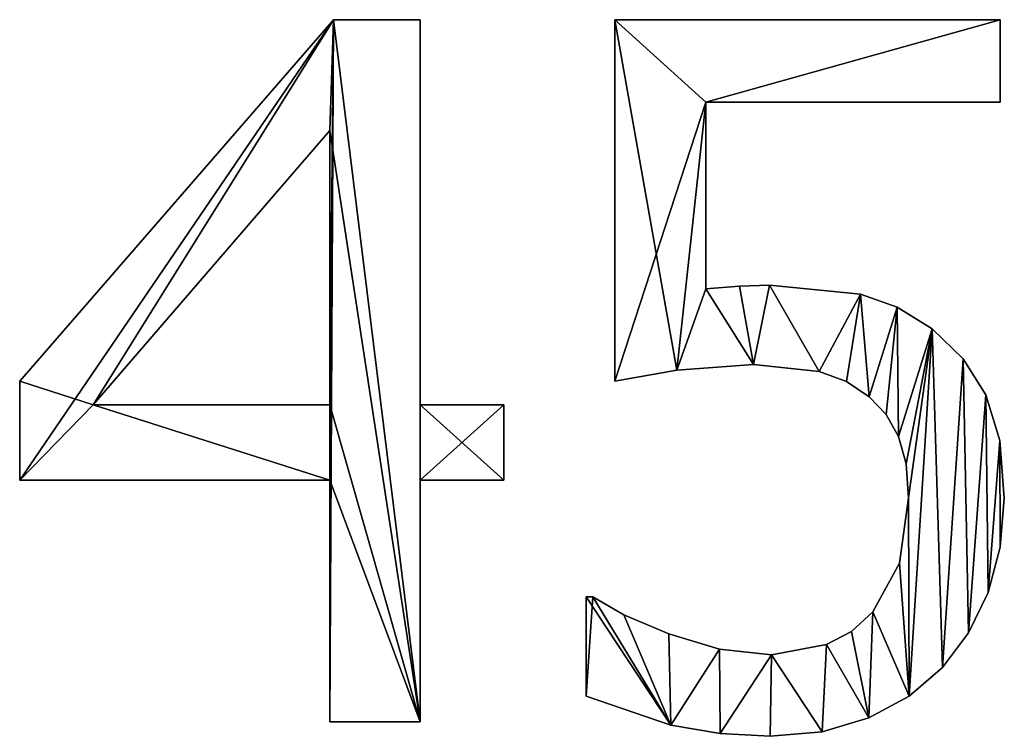
# Model space of a CAD drawing. Extents: x -4623 to 2267, y 0 to 17759.
# Drawn here: x -674 to -474, y 272 to 417 of the extents above; entities that cross this region are included whole.
import ezdxf

# ---------------------------------------------------------------- set-up
doc = ezdxf.new("R2010")
doc.units = 0
doc.header["$LTSCALE"] = 25.4
doc.layers.get('0').update_dxf_attribs({"color": 13, "linetype": 'CONTINUOUS'})

# ---------------------------------------------------------------- blocks, each defined once
blk = doc.blocks.new('THE_POINT_60X45')
at = {"color": 0}
for p, q in [((1199.43, 72.13), (1263.22, 145.59)), ((1199.43, 72.13, 15), (1263.22, 145.59, 15)), ((1199.43, 72.13), (1263.22, 145.59)), ((1199.43, 72.13, 15), (1263.22, 145.59, 15)), ((1263.22, 145.59), (1280.84, 145.59)), ((1263.22, 145.59, 15), (1280.84, 145.59, 15)), ((1263.22, 145.59), (1263.22, 145.59, 15)), ((1263.22, 145.59), (1280.84, 145.59)), ((1263.22, 145.59), (1263.22, 145.59, 15)), ((1263.22, 145.59, 15), (1280.84, 145.59, 15)), ((1280.84, 145.59), (1280.84, 67.34)), ((1280.84, 145.59, 15), (1280.84, 67.34, 15)), ((1280.84, 145.59), (1280.84, 145.59, 15)), ((1280.84, 145.59), (1280.84, 67.34)), ((1280.84, 145.59), (1280.84, 145.59, 15)), ((1280.84, 145.59, 15), (1280.84, 67.34, 15)), ((1320.4, 72.13), (1320.4, 145.59)), ((1320.4, 145.59), (1398.66, 145.59)), ((1320.4, 145.59, 15), (1398.66, 145.59, 15)), ((1320.4, 72.13, 15), (1320.4, 145.59, 15)), ((1320.4, 72.13), (1320.4, 145.59)), ((1320.4, 72.13, 15), (1320.4, 145.59, 15)), ((1320.4, 145.59), (1320.4, 145.59, 15)), ((1320.4, 145.59), (1398.66, 145.59)), ((1320.4, 145.59), (1320.4, 145.59, 15)), ((1320.4, 145.59, 15), (1398.66, 145.59, 15)), ((1398.66, 145.59), (1398.66, 128.83)), ((1398.66, 145.59, 15), (1398.66, 128.83, 15)), ((1398.66, 145.59), (1398.66, 145.59, 15)), ((1398.66, 145.59), (1398.66, 128.83)), ((1398.66, 145.59), (1398.66, 145.59, 15)), ((1398.66, 145.59, 15), (1398.66, 128.83, 15)), ((1398.66, 128.83), (1338.89, 128.83)), ((1338.89, 128.83), (1338.89, 90.9)), ((1338.89, 128.83, 15), (1338.89, 90.9, 15)), ((1398.66, 128.83, 15), (1338.89, 128.83, 15)), ((1398.66, 128.83), (1338.89, 128.83)), ((1398.66, 128.83, 15), (1338.89, 128.83, 15)), ((1338.89, 128.83), (1338.89, 128.83, 15)), ((1338.89, 128.83), (1338.89, 90.9)), ((1338.89, 128.83), (1338.89, 128.83, 15)), ((1338.89, 128.83, 15), (1338.89, 90.9, 15)), ((1398.66, 128.83), (1398.66, 128.83, 15)), ((1398.66, 128.83), (1398.66, 128.83, 15)), ((1262.45, 123.08), (1214.37, 67.34)), ((1262.45, 123.08, 15), (1214.37, 67.34, 15)), ((1262.45, 123.08), (1214.37, 67.34)), ((1262.45, 123.08, 15), (1214.37, 67.34, 15)), ((1262.45, 67.34), (1262.45, 123.08)), ((1262.45, 67.34, 15), (1262.45, 123.08, 15)), ((1262.45, 67.34), (1262.45, 123.08)), ((1262.45, 67.34, 15), (1262.45, 123.08, 15)), ((1262.45, 123.08), (1262.45, 123.08, 15)), ((1262.45, 123.08), (1262.45, 123.08, 15)), ((1338.89, 90.9), (1338.89, 90.9, 15)), ((1338.89, 90.9), (1338.89, 90.9, 15)), ((1345.69, 91.48), (1345.69, 91.48, 15)), ((1345.69, 91.48), (1345.69, 91.48, 15)), ((1351.82, 91.67), (1351.82, 91.67, 15)), ((1351.82, 91.67), (1351.82, 91.67, 15)), ((1370.31, 89.85), (1370.31, 89.85, 15)), ((1370.31, 89.85), (1370.31, 89.85, 15)), ((1377.73, 87.16), (1377.73, 87.16, 15)), ((1377.73, 87.16), (1377.73, 87.16, 15)), ((1384.87, 82.76), (1384.87, 82.76, 15)), ((1384.87, 82.76), (1384.87, 82.76, 15)), ((1391.13, 76.72), (1391.13, 76.72, 15)), ((1391.13, 76.72), (1391.13, 76.72, 15)), ((1332.95, 74.38), (1332.95, 74.38, 15)), ((1332.95, 74.38), (1332.95, 74.38, 15)), ((1348.56, 75.57), (1348.56, 75.57, 15)), ((1348.56, 75.57), (1348.56, 75.57, 15)), ((1361.93, 74.09), (1361.93, 74.09, 15)), ((1361.93, 74.09), (1361.93, 74.09, 15)), ((1199.43, 52.01), (1199.43, 72.13)), ((1199.43, 52.01, 15), (1199.43, 72.13, 15)), ((1199.43, 52.01), (1199.43, 72.13)), ((1199.43, 52.01, 15), (1199.43, 72.13, 15)), ((1199.43, 72.13), (1199.43, 72.13, 15)), ((1199.43, 72.13), (1199.43, 72.13, 15)), ((1320.4, 72.13), (1320.4, 72.13, 15)), ((1320.4, 72.13), (1320.4, 72.13, 15)), ((1367.44, 72.07), (1367.44, 72.07, 15)), ((1367.44, 72.07), (1367.44, 72.07, 15)), ((1372.03, 68.97), (1372.03, 68.97, 15)), ((1372.03, 68.97), (1372.03, 68.97, 15)), ((1395.74, 69.35), (1395.74, 69.35, 15)), ((1395.74, 69.35), (1395.74, 69.35, 15)), ((1214.37, 67.34), (1262.45, 67.34)), ((1214.37, 67.34, 15), (1262.45, 67.34, 15)), ((1214.37, 67.34), (1214.37, 67.34, 15)), ((1214.37, 67.34), (1262.45, 67.34)), ((1214.37, 67.34), (1214.37, 67.34, 15)), ((1214.37, 67.34, 15), (1262.45, 67.34, 15)), ((1262.45, 67.34), (1262.45, 67.34, 15)), ((1262.45, 67.34), (1262.45, 67.34, 15)), ((1280.84, 67.34), (1297.8, 67.34)), ((1280.84, 67.34, 15), (1297.8, 67.34, 15)), ((1280.84, 67.34), (1280.84, 67.34, 15)), ((1280.84, 67.34), (1297.8, 67.34)), ((1280.84, 67.34), (1280.84, 67.34, 15)), ((1280.84, 67.34, 15), (1297.8, 67.34, 15)), ((1297.8, 67.34), (1297.8, 52.01)), ((1297.8, 67.34, 15), (1297.8, 52.01, 15)), ((1297.8, 67.34), (1297.8, 67.34, 15)), ((1297.8, 67.34), (1297.8, 52.01)), ((1297.8, 67.34), (1297.8, 67.34, 15)), ((1297.8, 67.34, 15), (1297.8, 52.01, 15)), ((1375.49, 65.37), (1375.49, 65.37, 15)), ((1375.49, 65.37), (1375.49, 65.37, 15)), ((1378.02, 60.92), (1378.02, 60.92, 15)), ((1378.02, 60.92), (1378.02, 60.92, 15)), ((1398.58, 60.08), (1398.58, 60.08, 15)), ((1398.58, 60.08), (1398.58, 60.08, 15)), ((1379.56, 55.36), (1379.56, 55.36, 15)), ((1379.56, 55.36), (1379.56, 55.36, 15)), ((1262.45, 52.01), (1199.43, 52.01)), ((1262.45, 52.01, 15), (1199.43, 52.01, 15)), ((1262.45, 52.01), (1199.43, 52.01)), ((1262.45, 52.01, 15), (1199.43, 52.01, 15)), ((1199.43, 52.01), (1199.43, 52.01, 15)), ((1199.43, 52.01), (1199.43, 52.01, 15)), ((1262.45, 2.97), (1262.45, 52.01)), ((1262.45, 2.97, 15), (1262.45, 52.01, 15)), ((1262.45, 2.97), (1262.45, 52.01)), ((1262.45, 2.97, 15), (1262.45, 52.01, 15)), ((1262.45, 52.01), (1262.45, 52.01, 15)), ((1262.45, 52.01), (1262.45, 52.01, 15)), ((1297.8, 52.01), (1280.84, 52.01)), ((1280.84, 52.01), (1280.84, 2.97)), ((1297.8, 52.01, 15), (1280.84, 52.01, 15)), ((1280.84, 52.01, 15), (1280.84, 2.97, 15)), ((1297.8, 52.01), (1280.84, 52.01)), ((1297.8, 52.01, 15), (1280.84, 52.01, 15)), ((1280.84, 52.01), (1280.84, 52.01, 15)), ((1280.84, 52.01), (1280.84, 2.97)), ((1280.84, 52.01), (1280.84, 52.01, 15)), ((1280.84, 52.01, 15), (1280.84, 2.97, 15)), ((1297.8, 52.01), (1297.8, 52.01, 15)), ((1297.8, 52.01), (1297.8, 52.01, 15)), ((1380.08, 48.47), (1380.08, 48.47, 15)), ((1380.08, 48.47), (1380.08, 48.47, 15)), ((1399.52, 48.37), (1399.52, 48.37, 15)), ((1399.52, 48.37), (1399.52, 48.37, 15)), ((1398.69, 38.41), (1398.69, 38.41, 15)), ((1398.69, 38.41), (1398.69, 38.41, 15)), ((1378.21, 35.15), (1378.21, 35.15, 15)), ((1378.21, 35.15), (1378.21, 35.15, 15)), ((1314.56, 8.14), (1314.56, 28.35)), ((1314.56, 28.35), (1315.9, 28.35)), ((1314.56, 28.35, 15), (1315.9, 28.35, 15)), ((1314.56, 8.14, 15), (1314.56, 28.35, 15)), ((1314.56, 8.14), (1314.56, 28.35)), ((1314.56, 8.14, 15), (1314.56, 28.35, 15)), ((1314.56, 28.35), (1314.56, 28.35, 15)), ((1314.56, 28.35), (1315.9, 28.35)), ((1314.56, 28.35), (1314.56, 28.35, 15)), ((1314.56, 28.35, 15), (1315.9, 28.35, 15)), ((1315.9, 28.35), (1315.9, 28.35, 15)), ((1315.9, 28.35), (1315.9, 28.35, 15)), ((1396.22, 29.21), (1396.22, 29.21, 15)), ((1396.22, 29.21), (1396.22, 29.21, 15)), ((1322.22, 24.66), (1322.22, 24.66, 15)), ((1322.22, 24.66), (1322.22, 24.66, 15)), ((1372.8, 25.29), (1372.8, 25.29, 15)), ((1372.8, 25.29), (1372.8, 25.29, 15)), ((1331.32, 20.79), (1331.32, 20.79, 15)), ((1331.32, 20.79), (1331.32, 20.79, 15)), ((1368.49, 21.32), (1368.49, 21.32, 15)), ((1368.49, 21.32), (1368.49, 21.32, 15)), ((1392.25, 21), (1392.25, 21, 15)), ((1392.25, 21), (1392.25, 21, 15)), ((1363.41, 18.63), (1363.41, 18.63, 15)), ((1363.41, 18.63), (1363.41, 18.63, 15)), ((1341.67, 17.67), (1341.67, 17.67, 15)), ((1341.67, 17.67), (1341.67, 17.67, 15)), ((1352.2, 16.57), (1352.2, 16.57, 15)), ((1352.2, 16.57), (1352.2, 16.57, 15)), ((1386.97, 13.98), (1386.97, 13.98, 15)), ((1386.97, 13.98), (1386.97, 13.98, 15)), ((1314.56, 8.14), (1314.56, 8.14, 15)), ((1314.56, 8.14), (1314.56, 8.14, 15)), ((1380.21, 8.17), (1380.21, 8.17, 15)), ((1380.21, 8.17), (1380.21, 8.17, 15)), ((1280.84, 2.97), (1262.45, 2.97)), ((1280.84, 2.97, 15), (1262.45, 2.97, 15)), ((1280.84, 2.97), (1262.45, 2.97)), ((1280.84, 2.97, 15), (1262.45, 2.97, 15)), ((1262.45, 2.97), (1262.45, 2.97, 15)), ((1262.45, 2.97), (1262.45, 2.97, 15)), ((1280.84, 2.97), (1280.84, 2.97, 15)), ((1280.84, 2.97), (1280.84, 2.97, 15)), ((1331.75, 2.25), (1331.75, 2.25, 15)), ((1331.75, 2.25), (1331.75, 2.25, 15)), ((1371.98, 3.74), (1371.98, 3.74, 15)), ((1371.98, 3.74), (1371.98, 3.74, 15)), ((1341.75, 0.56), (1341.75, 0.56, 15)), ((1341.75, 0.56), (1341.75, 0.56, 15)), ((1351.92, 0), (1351.92, 0, 15)), ((1351.92, 0), (1351.92, 0, 15)), ((1362.49, 0.93), (1362.49, 0.93, 15)), ((1362.49, 0.93), (1362.49, 0.93, 15))]:
    blk.add_line(p, q, dxfattribs=at)
mesh = blk.add_polyface(dxfattribs=at)
corners = [(1297.8, 67.34), (1280.84, 52.01), (1280.84, 67.34), (1297.8, 52.01), (1263.22, 145.59), (1199.43, 52.01), (1199.43, 72.13), (1214.37, 67.34), (1262.45, 123.08), (1262.45, 67.34), (1262.45, 52.01), (1262.45, 2.97), (1280.84, 2.97), (1280.84, 145.59)]
mesh.append_faces([[corners[k] for k in face] for face in [(1, 0, 3), (4, 5, 6)]], dxfattribs={"vtx0": -1, "color": 0})
mesh.append_faces([[corners[k] for k in face] for face in [(0, 1, 2), (7, 4, 8), (8, 4, 9), (10, 4, 11), (11, 4, 12), (12, 2, 1)]], dxfattribs={"vtx0": -1, "vtx1": -1, "color": 0})
mesh.append_faces([[corners[k] for k in face] for face in [(5, 4, 7), (9, 4, 10)]], dxfattribs={"vtx0": -1, "vtx1": -1, "vtx2": -1, "color": 0})
mesh.append_faces([[corners[k] for k in face] for face in [(12, 4, 13), (12, 13, 2), (7, 10, 5), (10, 7, 9)]], dxfattribs={"vtx0": -1, "vtx2": -1, "color": 0})
mesh = blk.add_polyface(dxfattribs=at)
corners = [(1297.8, 52.01, 15), (1280.84, 67.34, 15), (1280.84, 52.01, 15), (1297.8, 67.34, 15), (1280.84, 2.97, 15), (1262.45, 52.01, 15), (1262.45, 2.97, 15), (1262.45, 67.34, 15), (1262.45, 123.08, 15), (1263.22, 145.59, 15), (1280.84, 145.59, 15), (1214.37, 67.34, 15), (1199.43, 72.13, 15), (1199.43, 52.01, 15)]
mesh.append_faces([[corners[k] for k in face] for face in [(1, 0, 3), (4, 5, 6)]], dxfattribs={"vtx0": -1, "color": 0})
mesh.append_faces([[corners[k] for k in face] for face in [(0, 1, 2), (7, 4, 8), (9, 4, 10), (10, 2, 1), (13, 11, 12), (11, 5, 7)]], dxfattribs={"vtx0": -1, "vtx1": -1, "color": 0})
mesh.append_faces([[corners[k] for k in face] for face in [(5, 4, 7), (8, 4, 9)]], dxfattribs={"vtx0": -1, "vtx1": -1, "vtx2": -1, "color": 0})
mesh.append_faces([[corners[k] for k in face] for face in [(10, 4, 2), (11, 9, 12), (9, 11, 8), (11, 13, 5)]], dxfattribs={"vtx0": -1, "vtx2": -1, "color": 0})
mesh = blk.add_polyface(dxfattribs=at)
corners = [(1263.22, 145.59, 15), (1199.43, 72.13), (1199.43, 72.13, 15), (1263.22, 145.59)]
mesh.append_faces([[corners[k] for k in face] for face in [(0, 1, 2), (1, 0, 3)]], dxfattribs={"vtx0": -1, "color": 0})
mesh = blk.add_polyface(dxfattribs=at)
corners = [(1263.22, 145.59, 15), (1280.84, 145.59), (1263.22, 145.59), (1280.84, 145.59, 15)]
mesh.append_faces([[corners[k] for k in face] for face in [(0, 1, 2), (1, 0, 3)]], dxfattribs={"vtx0": -1, "color": 0})
mesh = blk.add_polyface(dxfattribs=at)
corners = [(1280.84, 145.59), (1280.84, 67.34, 15), (1280.84, 67.34), (1280.84, 145.59, 15)]
mesh.append_faces([[corners[k] for k in face] for face in [(0, 1, 2), (1, 0, 3)]], dxfattribs={"vtx0": -1, "color": 0})
mesh = blk.add_polyface(dxfattribs=at)
corners = [(1320.4, 145.59), (1338.89, 128.83), (1320.4, 72.13), (1398.66, 145.59), (1332.95, 74.38), (1398.66, 128.83), (1338.89, 90.9), (1348.56, 75.57), (1345.69, 91.48), (1351.82, 91.67), (1361.93, 74.09), (1370.31, 89.85), (1367.44, 72.07), (1372.03, 68.97), (1377.73, 87.16), (1375.49, 65.37), (1378.02, 60.92), (1384.87, 82.76), (1379.56, 55.36), (1380.08, 48.47), (1380.21, 8.17), (1386.97, 13.98), (1391.13, 76.72), (1392.25, 21), (1395.74, 69.35), (1396.22, 29.21), (1398.58, 60.08), (1398.69, 38.41), (1399.52, 48.37), (1315.9, 28.35), (1314.56, 8.14), (1314.56, 28.35), (1331.75, 2.25), (1322.22, 24.66), (1331.32, 20.79), (1341.67, 17.67), (1341.75, 0.56), (1352.2, 16.57), (1351.92, 0), (1362.49, 0.93), (1363.41, 18.63), (1371.98, 3.74), (1368.49, 21.32), (1372.8, 25.29), (1378.21, 35.15)]
mesh.append_faces([[corners[k] for k in face] for face in [(1, 3, 5), (27, 26, 28), (29, 30, 31)]], dxfattribs={"vtx0": -1, "color": 0})
mesh.append_faces([[corners[k] for k in face] for face in [(0, 1, 2), (2, 1, 4), (4, 6, 7), (6, 4, 1), (7, 9, 10), (10, 11, 12), (12, 11, 13), (13, 14, 15), (15, 14, 16), (16, 17, 18), (18, 17, 19), (20, 17, 21), (21, 22, 23), (23, 24, 25), (25, 26, 27), (30, 29, 32), (32, 35, 36), (36, 37, 38), (38, 37, 39), (39, 40, 41), (41, 43, 20)]], dxfattribs={"vtx0": -1, "vtx1": -1, "color": 0})
mesh.append_faces([[corners[k] for k in face] for face in [(19, 17, 20)]], dxfattribs={"vtx0": -1, "vtx1": -1, "vtx2": -1, "color": 0})
mesh.append_faces([[corners[k] for k in face] for face in [(1, 0, 3), (7, 6, 8), (7, 8, 9), (10, 9, 11), (13, 11, 14), (16, 14, 17), (21, 17, 22), (23, 22, 24), (25, 24, 26), (32, 29, 33), (32, 33, 34), (32, 34, 35), (36, 35, 37), (39, 37, 40), (41, 40, 42), (41, 42, 43), (20, 43, 44), (20, 44, 19)]], dxfattribs={"vtx0": -1, "vtx2": -1, "color": 0})
mesh = blk.add_polyface(dxfattribs=at)
corners = [(1331.75, 2.25, 15), (1314.56, 28.35, 15), (1314.56, 8.14, 15), (1315.9, 28.35, 15), (1322.22, 24.66, 15), (1331.32, 20.79, 15), (1341.67, 17.67, 15), (1341.75, 0.56, 15), (1352.2, 16.57, 15), (1351.92, 0, 15), (1362.49, 0.93, 15), (1363.41, 18.63, 15), (1371.98, 3.74, 15), (1368.49, 21.32, 15), (1372.8, 25.29, 15), (1380.21, 8.17, 15), (1378.21, 35.15, 15), (1380.08, 48.47, 15), (1348.56, 75.57, 15), (1338.89, 90.9, 15), (1332.95, 74.38, 15), (1345.69, 91.48, 15), (1351.82, 91.67, 15), (1361.93, 74.09, 15), (1370.31, 89.85, 15), (1367.44, 72.07, 15), (1372.03, 68.97, 15), (1377.73, 87.16, 15), (1375.49, 65.37, 15), (1378.02, 60.92, 15), (1384.87, 82.76, 15), (1379.56, 55.36, 15), (1386.97, 13.98, 15), (1391.13, 76.72, 15), (1392.25, 21, 15), (1395.74, 69.35, 15), (1396.22, 29.21, 15), (1398.58, 60.08, 15), (1398.69, 38.41, 15), (1399.52, 48.37, 15), (1320.4, 145.59, 15), (1320.4, 72.13, 15), (1338.89, 128.83, 15), (1398.66, 145.59, 15), (1398.66, 128.83, 15)]
mesh.append_faces([[corners[k] for k in face] for face in [(0, 1, 2), (37, 38, 39), (20, 40, 41), (43, 42, 44)]], dxfattribs={"vtx0": -1, "color": 0})
mesh.append_faces([[corners[k] for k in face] for face in [(1, 0, 3), (3, 0, 4), (4, 0, 5), (5, 0, 6), (6, 7, 8), (8, 10, 11), (11, 12, 13), (13, 12, 14), (14, 15, 16), (16, 15, 17), (18, 19, 20), (19, 18, 21), (21, 18, 22), (22, 23, 24), (24, 26, 27), (27, 29, 30), (30, 32, 33), (33, 34, 35), (35, 36, 37), (40, 42, 43), (42, 20, 19)]], dxfattribs={"vtx0": -1, "vtx1": -1, "color": 0})
mesh.append_faces([[corners[k] for k in face] for face in [(30, 17, 15), (40, 20, 42)]], dxfattribs={"vtx0": -1, "vtx1": -1, "vtx2": -1, "color": 0})
mesh.append_faces([[corners[k] for k in face] for face in [(6, 0, 7), (8, 7, 9), (8, 9, 10), (11, 10, 12), (14, 12, 15), (22, 18, 23), (24, 23, 25), (24, 25, 26), (27, 26, 28), (27, 28, 29), (30, 29, 31), (30, 31, 17), (30, 15, 32), (33, 32, 34), (35, 34, 36), (37, 36, 38)]], dxfattribs={"vtx0": -1, "vtx2": -1, "color": 0})
mesh = blk.add_polyface(dxfattribs=at)
corners = [(1320.4, 145.59, 15), (1320.4, 72.13), (1320.4, 72.13, 15), (1320.4, 145.59)]
mesh.append_faces([[corners[k] for k in face] for face in [(0, 1, 2), (1, 0, 3)]], dxfattribs={"vtx0": -1, "color": 0})
mesh = blk.add_polyface(dxfattribs=at)
corners = [(1320.4, 145.59, 15), (1398.66, 145.59), (1320.4, 145.59), (1398.66, 145.59, 15)]
mesh.append_faces([[corners[k] for k in face] for face in [(0, 1, 2), (1, 0, 3)]], dxfattribs={"vtx0": -1, "color": 0})
mesh = blk.add_polyface(dxfattribs=at)
corners = [(1398.66, 145.59), (1398.66, 128.83, 15), (1398.66, 128.83), (1398.66, 145.59, 15)]
mesh.append_faces([[corners[k] for k in face] for face in [(0, 1, 2), (1, 0, 3)]], dxfattribs={"vtx0": -1, "color": 0})
mesh = blk.add_polyface(dxfattribs=at)
corners = [(1398.66, 128.83, 15), (1338.89, 128.83), (1398.66, 128.83), (1338.89, 128.83, 15)]
mesh.append_faces([[corners[k] for k in face] for face in [(0, 1, 2), (1, 0, 3)]], dxfattribs={"vtx0": -1, "color": 0})
mesh = blk.add_polyface(dxfattribs=at)
corners = [(1338.89, 128.83), (1338.89, 90.9, 15), (1338.89, 90.9), (1338.89, 128.83, 15)]
mesh.append_faces([[corners[k] for k in face] for face in [(0, 1, 2), (1, 0, 3)]], dxfattribs={"vtx0": -1, "color": 0})
mesh = blk.add_polyface(dxfattribs=at)
corners = [(1262.45, 123.08), (1214.37, 67.34, 15), (1214.37, 67.34), (1262.45, 123.08, 15)]
mesh.append_faces([[corners[k] for k in face] for face in [(0, 1, 2), (1, 0, 3)]], dxfattribs={"vtx0": -1, "color": 0})
mesh = blk.add_polyface(dxfattribs=at)
corners = [(1262.45, 123.08, 15), (1262.45, 67.34), (1262.45, 67.34, 15), (1262.45, 123.08)]
mesh.append_faces([[corners[k] for k in face] for face in [(0, 1, 2), (1, 0, 3)]], dxfattribs={"vtx0": -1, "color": 0})
mesh = blk.add_polyface(dxfattribs=at)
corners = [(1338.89, 90.9, 15), (1345.69, 91.48), (1338.89, 90.9), (1345.69, 91.48, 15)]
mesh.append_faces([[corners[k] for k in face] for face in [(0, 1, 2), (1, 0, 3)]], dxfattribs={"vtx0": -1, "color": 0})
mesh = blk.add_polyface(dxfattribs=at)
corners = [(1345.69, 91.48, 15), (1351.82, 91.67), (1345.69, 91.48), (1351.82, 91.67, 15)]
mesh.append_faces([[corners[k] for k in face] for face in [(0, 1, 2), (1, 0, 3)]], dxfattribs={"vtx0": -1, "color": 0})
mesh = blk.add_polyface(dxfattribs=at)
corners = [(1351.82, 91.67, 15), (1370.31, 89.85), (1351.82, 91.67), (1370.31, 89.85, 15)]
mesh.append_faces([[corners[k] for k in face] for face in [(0, 1, 2), (1, 0, 3)]], dxfattribs={"vtx0": -1, "color": 0})
mesh = blk.add_polyface(dxfattribs=at)
corners = [(1370.31, 89.85, 15), (1377.73, 87.16), (1370.31, 89.85), (1377.73, 87.16, 15)]
mesh.append_faces([[corners[k] for k in face] for face in [(0, 1, 2), (1, 0, 3)]], dxfattribs={"vtx0": -1, "color": 0})
mesh = blk.add_polyface(dxfattribs=at)
corners = [(1377.73, 87.16, 15), (1384.87, 82.76), (1377.73, 87.16), (1384.87, 82.76, 15)]
mesh.append_faces([[corners[k] for k in face] for face in [(0, 1, 2), (1, 0, 3)]], dxfattribs={"vtx0": -1, "color": 0})
mesh = blk.add_polyface(dxfattribs=at)
corners = [(1384.87, 82.76, 15), (1391.13, 76.72), (1384.87, 82.76), (1391.13, 76.72, 15)]
mesh.append_faces([[corners[k] for k in face] for face in [(0, 1, 2), (1, 0, 3)]], dxfattribs={"vtx0": -1, "color": 0})
mesh = blk.add_polyface(dxfattribs=at)
corners = [(1391.13, 76.72), (1395.74, 69.35, 15), (1395.74, 69.35), (1391.13, 76.72, 15)]
mesh.append_faces([[corners[k] for k in face] for face in [(0, 1, 2), (1, 0, 3)]], dxfattribs={"vtx0": -1, "color": 0})
mesh = blk.add_polyface(dxfattribs=at)
corners = [(1332.95, 74.38, 15), (1320.4, 72.13), (1332.95, 74.38), (1320.4, 72.13, 15)]
mesh.append_faces([[corners[k] for k in face] for face in [(0, 1, 2), (1, 0, 3)]], dxfattribs={"vtx0": -1, "color": 0})
mesh = blk.add_polyface(dxfattribs=at)
corners = [(1348.56, 75.57, 15), (1332.95, 74.38), (1348.56, 75.57), (1332.95, 74.38, 15)]
mesh.append_faces([[corners[k] for k in face] for face in [(0, 1, 2), (1, 0, 3)]], dxfattribs={"vtx0": -1, "color": 0})
mesh = blk.add_polyface(dxfattribs=at)
corners = [(1361.93, 74.09, 15), (1348.56, 75.57), (1361.93, 74.09), (1348.56, 75.57, 15)]
mesh.append_faces([[corners[k] for k in face] for face in [(0, 1, 2), (1, 0, 3)]], dxfattribs={"vtx0": -1, "color": 0})
mesh = blk.add_polyface(dxfattribs=at)
corners = [(1367.44, 72.07, 15), (1361.93, 74.09), (1367.44, 72.07), (1361.93, 74.09, 15)]
mesh.append_faces([[corners[k] for k in face] for face in [(0, 1, 2), (1, 0, 3)]], dxfattribs={"vtx0": -1, "color": 0})
mesh = blk.add_polyface(dxfattribs=at)
corners = [(1199.43, 72.13, 15), (1199.43, 52.01), (1199.43, 52.01, 15), (1199.43, 72.13)]
mesh.append_faces([[corners[k] for k in face] for face in [(0, 1, 2), (1, 0, 3)]], dxfattribs={"vtx0": -1, "color": 0})
mesh = blk.add_polyface(dxfattribs=at)
corners = [(1372.03, 68.97, 15), (1367.44, 72.07), (1372.03, 68.97), (1367.44, 72.07, 15)]
mesh.append_faces([[corners[k] for k in face] for face in [(0, 1, 2), (1, 0, 3)]], dxfattribs={"vtx0": -1, "color": 0})
mesh = blk.add_polyface(dxfattribs=at)
corners = [(1372.03, 68.97, 15), (1375.49, 65.37), (1375.49, 65.37, 15), (1372.03, 68.97)]
mesh.append_faces([[corners[k] for k in face] for face in [(0, 1, 2), (1, 0, 3)]], dxfattribs={"vtx0": -1, "color": 0})
mesh = blk.add_polyface(dxfattribs=at)
corners = [(1395.74, 69.35), (1398.58, 60.08, 15), (1398.58, 60.08), (1395.74, 69.35, 15)]
mesh.append_faces([[corners[k] for k in face] for face in [(0, 1, 2), (1, 0, 3)]], dxfattribs={"vtx0": -1, "color": 0})
mesh = blk.add_polyface(dxfattribs=at)
corners = [(1214.37, 67.34, 15), (1262.45, 67.34), (1214.37, 67.34), (1262.45, 67.34, 15)]
mesh.append_faces([[corners[k] for k in face] for face in [(0, 1, 2), (1, 0, 3)]], dxfattribs={"vtx0": -1, "color": 0})
mesh = blk.add_polyface(dxfattribs=at)
corners = [(1280.84, 67.34, 15), (1297.8, 67.34), (1280.84, 67.34), (1297.8, 67.34, 15)]
mesh.append_faces([[corners[k] for k in face] for face in [(0, 1, 2), (1, 0, 3)]], dxfattribs={"vtx0": -1, "color": 0})
mesh = blk.add_polyface(dxfattribs=at)
corners = [(1297.8, 67.34), (1297.8, 52.01, 15), (1297.8, 52.01), (1297.8, 67.34, 15)]
mesh.append_faces([[corners[k] for k in face] for face in [(0, 1, 2), (1, 0, 3)]], dxfattribs={"vtx0": -1, "color": 0})
mesh = blk.add_polyface(dxfattribs=at)
corners = [(1375.49, 65.37, 15), (1378.02, 60.92), (1378.02, 60.92, 15), (1375.49, 65.37)]
mesh.append_faces([[corners[k] for k in face] for face in [(0, 1, 2), (1, 0, 3)]], dxfattribs={"vtx0": -1, "color": 0})
mesh = blk.add_polyface(dxfattribs=at)
corners = [(1378.02, 60.92, 15), (1379.56, 55.36), (1379.56, 55.36, 15), (1378.02, 60.92)]
mesh.append_faces([[corners[k] for k in face] for face in [(0, 1, 2), (1, 0, 3)]], dxfattribs={"vtx0": -1, "color": 0})
mesh = blk.add_polyface(dxfattribs=at)
corners = [(1398.58, 60.08), (1399.52, 48.37, 15), (1399.52, 48.37), (1398.58, 60.08, 15)]
mesh.append_faces([[corners[k] for k in face] for face in [(0, 1, 2), (1, 0, 3)]], dxfattribs={"vtx0": -1, "color": 0})
mesh = blk.add_polyface(dxfattribs=at)
corners = [(1379.56, 55.36, 15), (1380.08, 48.47), (1380.08, 48.47, 15), (1379.56, 55.36)]
mesh.append_faces([[corners[k] for k in face] for face in [(0, 1, 2), (1, 0, 3)]], dxfattribs={"vtx0": -1, "color": 0})
mesh = blk.add_polyface(dxfattribs=at)
corners = [(1262.45, 52.01, 15), (1199.43, 52.01), (1262.45, 52.01), (1199.43, 52.01, 15)]
mesh.append_faces([[corners[k] for k in face] for face in [(0, 1, 2), (1, 0, 3)]], dxfattribs={"vtx0": -1, "color": 0})
mesh = blk.add_polyface(dxfattribs=at)
corners = [(1262.45, 52.01, 15), (1262.45, 2.97), (1262.45, 2.97, 15), (1262.45, 52.01)]
mesh.append_faces([[corners[k] for k in face] for face in [(0, 1, 2), (1, 0, 3)]], dxfattribs={"vtx0": -1, "color": 0})
mesh = blk.add_polyface(dxfattribs=at)
corners = [(1297.8, 52.01, 15), (1280.84, 52.01), (1297.8, 52.01), (1280.84, 52.01, 15)]
mesh.append_faces([[corners[k] for k in face] for face in [(0, 1, 2), (1, 0, 3)]], dxfattribs={"vtx0": -1, "color": 0})
mesh = blk.add_polyface(dxfattribs=at)
corners = [(1280.84, 52.01), (1280.84, 2.97, 15), (1280.84, 2.97), (1280.84, 52.01, 15)]
mesh.append_faces([[corners[k] for k in face] for face in [(0, 1, 2), (1, 0, 3)]], dxfattribs={"vtx0": -1, "color": 0})
mesh = blk.add_polyface(dxfattribs=at)
corners = [(1380.08, 48.47, 15), (1378.21, 35.15), (1378.21, 35.15, 15), (1380.08, 48.47)]
mesh.append_faces([[corners[k] for k in face] for face in [(0, 1, 2), (1, 0, 3)]], dxfattribs={"vtx0": -1, "color": 0})
mesh = blk.add_polyface(dxfattribs=at)
corners = [(1399.52, 48.37), (1398.69, 38.41, 15), (1398.69, 38.41), (1399.52, 48.37, 15)]
mesh.append_faces([[corners[k] for k in face] for face in [(0, 1, 2), (1, 0, 3)]], dxfattribs={"vtx0": -1, "color": 0})
mesh = blk.add_polyface(dxfattribs=at)
corners = [(1398.69, 38.41), (1396.22, 29.21, 15), (1396.22, 29.21), (1398.69, 38.41, 15)]
mesh.append_faces([[corners[k] for k in face] for face in [(0, 1, 2), (1, 0, 3)]], dxfattribs={"vtx0": -1, "color": 0})
mesh = blk.add_polyface(dxfattribs=at)
corners = [(1378.21, 35.15, 15), (1372.8, 25.29), (1372.8, 25.29, 15), (1378.21, 35.15)]
mesh.append_faces([[corners[k] for k in face] for face in [(0, 1, 2), (1, 0, 3)]], dxfattribs={"vtx0": -1, "color": 0})
mesh = blk.add_polyface(dxfattribs=at)
corners = [(1314.56, 28.35, 15), (1314.56, 8.14), (1314.56, 8.14, 15), (1314.56, 28.35)]
mesh.append_faces([[corners[k] for k in face] for face in [(0, 1, 2), (1, 0, 3)]], dxfattribs={"vtx0": -1, "color": 0})
mesh = blk.add_polyface(dxfattribs=at)
corners = [(1314.56, 28.35, 15), (1315.9, 28.35), (1314.56, 28.35), (1315.9, 28.35, 15)]
mesh.append_faces([[corners[k] for k in face] for face in [(0, 1, 2), (1, 0, 3)]], dxfattribs={"vtx0": -1, "color": 0})
mesh = blk.add_polyface(dxfattribs=at)
corners = [(1315.9, 28.35, 15), (1322.22, 24.66), (1315.9, 28.35), (1322.22, 24.66, 15)]
mesh.append_faces([[corners[k] for k in face] for face in [(0, 1, 2), (1, 0, 3)]], dxfattribs={"vtx0": -1, "color": 0})
mesh = blk.add_polyface(dxfattribs=at)
corners = [(1396.22, 29.21), (1392.25, 21, 15), (1392.25, 21), (1396.22, 29.21, 15)]
mesh.append_faces([[corners[k] for k in face] for face in [(0, 1, 2), (1, 0, 3)]], dxfattribs={"vtx0": -1, "color": 0})
mesh = blk.add_polyface(dxfattribs=at)
corners = [(1322.22, 24.66, 15), (1331.32, 20.79), (1322.22, 24.66), (1331.32, 20.79, 15)]
mesh.append_faces([[corners[k] for k in face] for face in [(0, 1, 2), (1, 0, 3)]], dxfattribs={"vtx0": -1, "color": 0})
mesh = blk.add_polyface(dxfattribs=at)
corners = [(1368.49, 21.32, 15), (1372.8, 25.29), (1368.49, 21.32), (1372.8, 25.29, 15)]
mesh.append_faces([[corners[k] for k in face] for face in [(0, 1, 2), (1, 0, 3)]], dxfattribs={"vtx0": -1, "color": 0})
mesh = blk.add_polyface(dxfattribs=at)
corners = [(1331.32, 20.79, 15), (1341.67, 17.67), (1331.32, 20.79), (1341.67, 17.67, 15)]
mesh.append_faces([[corners[k] for k in face] for face in [(0, 1, 2), (1, 0, 3)]], dxfattribs={"vtx0": -1, "color": 0})
mesh = blk.add_polyface(dxfattribs=at)
corners = [(1363.41, 18.63, 15), (1368.49, 21.32), (1363.41, 18.63), (1368.49, 21.32, 15)]
mesh.append_faces([[corners[k] for k in face] for face in [(0, 1, 2), (1, 0, 3)]], dxfattribs={"vtx0": -1, "color": 0})
mesh = blk.add_polyface(dxfattribs=at)
corners = [(1392.25, 21), (1386.97, 13.98, 15), (1386.97, 13.98), (1392.25, 21, 15)]
mesh.append_faces([[corners[k] for k in face] for face in [(0, 1, 2), (1, 0, 3)]], dxfattribs={"vtx0": -1, "color": 0})
mesh = blk.add_polyface(dxfattribs=at)
corners = [(1352.2, 16.57, 15), (1363.41, 18.63), (1352.2, 16.57), (1363.41, 18.63, 15)]
mesh.append_faces([[corners[k] for k in face] for face in [(0, 1, 2), (1, 0, 3)]], dxfattribs={"vtx0": -1, "color": 0})
mesh = blk.add_polyface(dxfattribs=at)
corners = [(1341.67, 17.67, 15), (1352.2, 16.57), (1341.67, 17.67), (1352.2, 16.57, 15)]
mesh.append_faces([[corners[k] for k in face] for face in [(0, 1, 2), (1, 0, 3)]], dxfattribs={"vtx0": -1, "color": 0})
mesh = blk.add_polyface(dxfattribs=at)
corners = [(1386.97, 13.98, 15), (1380.21, 8.17), (1386.97, 13.98), (1380.21, 8.17, 15)]
mesh.append_faces([[corners[k] for k in face] for face in [(0, 1, 2), (1, 0, 3)]], dxfattribs={"vtx0": -1, "color": 0})
mesh = blk.add_polyface(dxfattribs=at)
corners = [(1331.75, 2.25, 15), (1314.56, 8.14), (1331.75, 2.25), (1314.56, 8.14, 15)]
mesh.append_faces([[corners[k] for k in face] for face in [(0, 1, 2), (1, 0, 3)]], dxfattribs={"vtx0": -1, "color": 0})
mesh = blk.add_polyface(dxfattribs=at)
corners = [(1380.21, 8.17, 15), (1371.98, 3.74), (1380.21, 8.17), (1371.98, 3.74, 15)]
mesh.append_faces([[corners[k] for k in face] for face in [(0, 1, 2), (1, 0, 3)]], dxfattribs={"vtx0": -1, "color": 0})
mesh = blk.add_polyface(dxfattribs=at)
corners = [(1280.84, 2.97, 15), (1262.45, 2.97), (1280.84, 2.97), (1262.45, 2.97, 15)]
mesh.append_faces([[corners[k] for k in face] for face in [(0, 1, 2), (1, 0, 3)]], dxfattribs={"vtx0": -1, "color": 0})
mesh = blk.add_polyface(dxfattribs=at)
corners = [(1341.75, 0.56, 15), (1331.75, 2.25), (1341.75, 0.56), (1331.75, 2.25, 15)]
mesh.append_faces([[corners[k] for k in face] for face in [(0, 1, 2), (1, 0, 3)]], dxfattribs={"vtx0": -1, "color": 0})
mesh = blk.add_polyface(dxfattribs=at)
corners = [(1371.98, 3.74, 15), (1362.49, 0.93), (1371.98, 3.74), (1362.49, 0.93, 15)]
mesh.append_faces([[corners[k] for k in face] for face in [(0, 1, 2), (1, 0, 3)]], dxfattribs={"vtx0": -1, "color": 0})
mesh = blk.add_polyface(dxfattribs=at)
corners = [(1351.92, 0, 15), (1341.75, 0.56), (1351.92, 0), (1341.75, 0.56, 15)]
mesh.append_faces([[corners[k] for k in face] for face in [(0, 1, 2), (1, 0, 3)]], dxfattribs={"vtx0": -1, "color": 0})
mesh = blk.add_polyface(dxfattribs=at)
corners = [(1362.49, 0.93, 15), (1351.92, 0), (1362.49, 0.93), (1351.92, 0, 15)]
mesh.append_faces([[corners[k] for k in face] for face in [(0, 1, 2), (1, 0, 3)]], dxfattribs={"vtx0": -1, "color": 0})

msp = doc.modelspace()

# ---------------------------------------------------------------- block references
at = {"color": 0}
msp.add_blockref('THE_POINT_60X45', (-1873.91, 271.86), dxfattribs=at)

doc.saveas('drawing.dxf')
